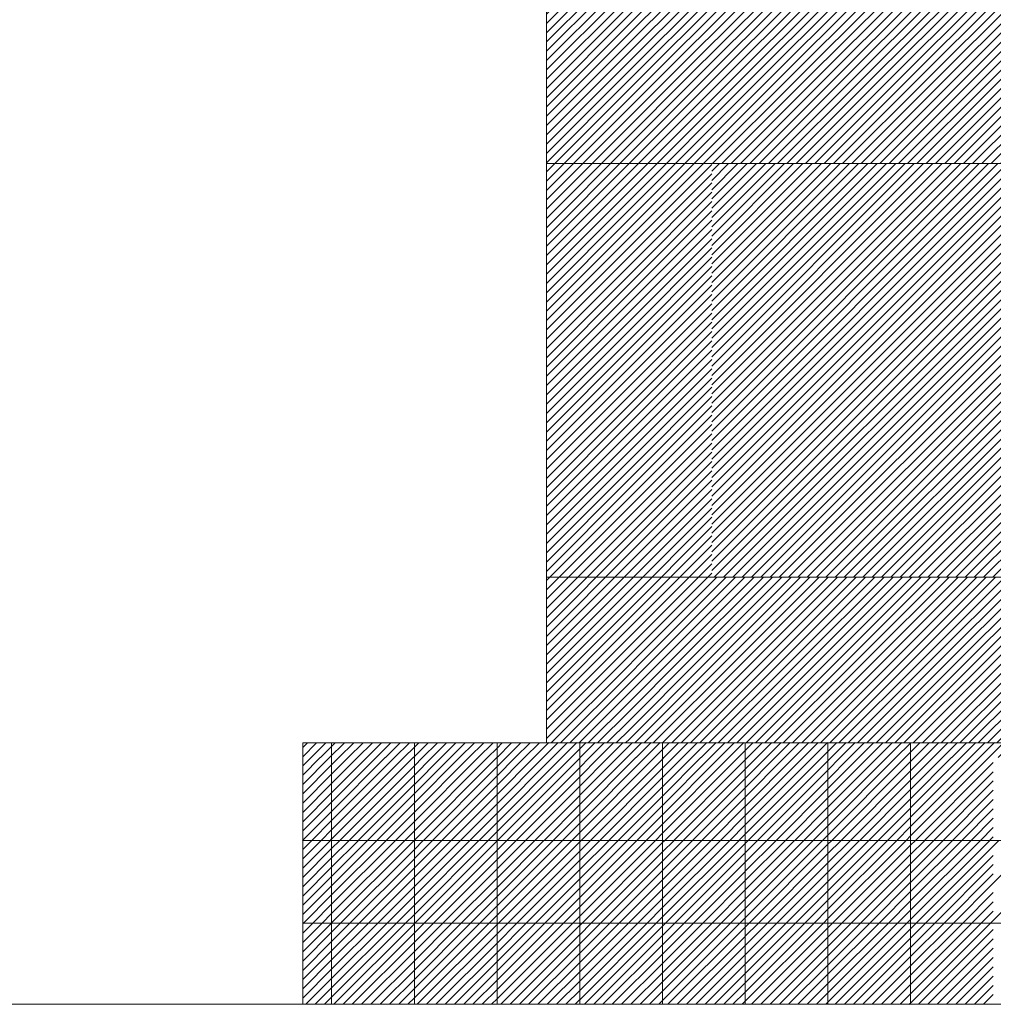
# Model space of a CAD drawing. Units: millimetres. Extents: x 0 to 1784, y 0 to 287.
# Drawn here: x 1705 to 1717, y 147 to 159 of the extents above; entities that cross this region are included whole.
import ezdxf

# ---------------------------------------------------------------- set-up
doc = ezdxf.new("R2010")
doc.units = ezdxf.units.MM
for name, color, linetype, lineweight in [('Layer2', 250, 'Continuous', 13), ('Layer5', 252, 'Continuous', 20), ('Layer6', 41, 'Continuous', 25), ('Layer7', 13, 'Continuous', 20), ('pavimento', 252, 'Continuous', 5)]:
    doc.layers.add(name, color=color, linetype=linetype, lineweight=lineweight)
pattern_1 = [(45, (-5930.62154, 252.52231), (-0.05612660076, 0.05612660076), [])]
pattern_2 = [(45, (-5930.36571, 252.52231), (-0.05612660076, 0.05612660076), [])]

msp = doc.modelspace()

# ---------------------------------------------------------------- hatches: boundary and pattern name
at = {"layer": 'Layer6'}
h = msp.add_hatch(dxfattribs=at)
h.set_pattern_fill('ANSI31', color=256, scale=0.025, style=0)
h.set_pattern_definition(pattern_1)
h.paths.add_polyline_path([(1714.118, 156.9444), (1713.118, 156.9444), (1713.118, 155.9444), (1714.118, 155.9444)])
h.paths.add_polyline_path([(1715.118, 156.9444), (1714.118, 156.9444), (1714.118, 155.9444), (1715.118, 155.9444)])
h.paths.add_polyline_path([(1715.118, 155.9444), (1714.118, 155.9444), (1714.118, 154.9444), (1715.118, 154.9444)])
h.paths.add_polyline_path([(1714.118, 155.9444), (1713.118, 155.9444), (1713.118, 154.9444), (1714.118, 154.9444)])
h.paths.add_polyline_path([(1714.118, 154.9444), (1713.118, 154.9444), (1713.118, 153.9444), (1714.118, 153.9444)])
h.paths.add_polyline_path([(1715.118, 154.9444), (1714.118, 154.9444), (1714.118, 153.9444), (1715.118, 153.9444)])
h.paths.add_polyline_path([(1715.118, 153.9444), (1714.118, 153.9444), (1714.118, 152.9444), (1715.118, 152.9444)])
h.paths.add_polyline_path([(1714.118, 153.9444), (1713.118, 153.9444), (1713.118, 152.9444), (1714.118, 152.9444)])
h.paths.add_polyline_path([(1714.118, 152.9444), (1713.118, 152.9444), (1713.118, 151.9444), (1714.118, 151.9444)])
h.paths.add_polyline_path([(1715.118, 152.9444), (1714.118, 152.9444), (1714.118, 151.9444), (1715.118, 151.9444)])
h.paths.add_polyline_path([(1716.118, 152.9444), (1715.118, 152.9444), (1715.118, 151.9444), (1716.118, 151.9444)])
h.paths.add_polyline_path([(1717.118, 152.9444), (1716.118, 152.9444), (1716.118, 151.9444), (1717.118, 151.9444)])
h.paths.add_polyline_path([(1718.118, 152.9444), (1717.118, 152.9444), (1717.118, 151.9444), (1718.118, 151.9444)])
h.paths.add_polyline_path([(1718.118, 153.9444), (1717.118, 153.9444), (1717.118, 152.9444), (1718.118, 152.9444)])
h.paths.add_polyline_path([(1717.118, 153.9444), (1716.118, 153.9444), (1716.118, 152.9444), (1717.118, 152.9444)])
h.paths.add_polyline_path([(1716.118, 153.9444), (1715.118, 153.9444), (1715.118, 152.9444), (1716.118, 152.9444)])
h.paths.add_polyline_path([(1716.118, 154.9444), (1715.118, 154.9444), (1715.118, 153.9444), (1716.118, 153.9444)])
h.paths.add_polyline_path([(1717.118, 154.9444), (1716.118, 154.9444), (1716.118, 153.9444), (1717.118, 153.9444)])
h.paths.add_polyline_path([(1718.118, 154.9444), (1717.118, 154.9444), (1717.118, 153.9444), (1718.118, 153.9444)])
h.paths.add_polyline_path([(1718.118, 155.9444), (1717.118, 155.9444), (1717.118, 154.9444), (1718.118, 154.9444)])
h.paths.add_polyline_path([(1717.118, 155.9444), (1716.118, 155.9444), (1716.118, 154.9444), (1717.118, 154.9444)])
h.paths.add_polyline_path([(1716.118, 155.9444), (1715.118, 155.9444), (1715.118, 154.9444), (1716.118, 154.9444)])
h.paths.add_polyline_path([(1716.118, 156.9444), (1715.118, 156.9444), (1715.118, 155.9444), (1716.118, 155.9444)])
h.paths.add_polyline_path([(1717.118, 156.9444), (1716.118, 156.9444), (1716.118, 155.9444), (1717.118, 155.9444)])
h.paths.add_polyline_path([(1718.118, 156.9444), (1717.118, 156.9444), (1717.118, 155.9444), (1718.118, 155.9444)])
h = msp.add_hatch(dxfattribs=at)
h.set_pattern_fill('ANSI31', color=256, scale=0.025, style=0)
h.set_pattern_definition(pattern_1)
h.paths.add_polyline_path([(1709.522, 149.9425), (1708.522, 149.9425), (1708.522, 149.763), (1709.522, 149.763)])
h.paths.add_polyline_path([(1708.522, 149.9425), (1708.1723, 149.9425), (1708.1723, 149.763), (1708.522, 149.763)])
h.paths.add_polyline_path([(1712.522, 149.9444), (1712.118, 149.9444), (1711.522, 149.9444), (1711.522, 149.763), (1712.522, 149.763)])
h.paths.add_polyline_path([(1713.522, 149.9444), (1712.522, 149.9444), (1712.522, 149.763), (1713.522, 149.763)])
h = msp.add_hatch(dxfattribs=at)
h.set_pattern_fill('ANSI31', color=256, scale=0.025, style=0)
h.set_pattern_definition(pattern_1)
h.paths.add_polyline_path([(1716.522, 149.9444), (1715.522, 149.9444), (1715.522, 149.763), (1716.522, 149.763)])
h.paths.add_polyline_path([(1717.522, 149.9444), (1716.522, 149.9444), (1716.522, 149.763), (1717.522, 149.763)])
at = {"layer": 'Layer7'}
h = msp.add_hatch(dxfattribs=at)
h.set_pattern_fill('ANSI31', color=256, scale=0.025, style=0)
h.set_pattern_definition(pattern_2)
h.paths.add_polyline_path([(1712.118, 158.9444), (1711.118, 158.9444), (1711.118, 157.9444), (1712.118, 157.9444)])
h.paths.add_polyline_path([(1712.118, 157.9444), (1711.118, 157.9444), (1711.118, 156.9444), (1712.118, 156.9444)])
h.paths.add_polyline_path([(1712.118, 156.9444), (1711.118, 156.9444), (1711.118, 155.9444), (1712.118, 155.9444)])
h.paths.add_polyline_path([(1712.118, 155.9444), (1711.118, 155.9444), (1711.118, 154.9444), (1712.118, 154.9444)])
h.paths.add_polyline_path([(1712.118, 154.9444), (1711.118, 154.9444), (1711.118, 153.9444), (1712.118, 153.9444)])
h.paths.add_polyline_path([(1712.118, 153.9444), (1711.118, 153.9444), (1711.118, 152.9444), (1712.118, 152.9444)])
h.paths.add_polyline_path([(1712.118, 152.9444), (1711.118, 152.9444), (1711.118, 151.9444), (1712.118, 151.9444)])
h.paths.add_polyline_path([(1712.118, 151.9444), (1711.118, 151.9444), (1711.118, 150.9444), (1712.118, 150.9444)])
h.paths.add_polyline_path([(1712.118, 150.9444), (1711.118, 150.9444), (1711.118, 149.9444), (1712.118, 149.9444)])
h = msp.add_hatch(dxfattribs=at)
h.set_pattern_fill('ANSI31', color=256, scale=0.025, style=0)
h.set_pattern_definition(pattern_2)
h.paths.add_polyline_path([(1713.118, 158.9444), (1712.118, 158.9444), (1712.118, 157.9444), (1713.118, 157.9444)])
h.paths.add_polyline_path([(1714.118, 158.9444), (1713.118, 158.9444), (1713.118, 157.9444), (1714.118, 157.9444)])
h.paths.add_polyline_path([(1715.118, 158.9444), (1714.118, 158.9444), (1714.118, 157.9444), (1715.118, 157.9444)])
h.paths.add_polyline_path([(1716.118, 158.9444), (1715.118, 158.9444), (1715.118, 157.9444), (1716.118, 157.9444)])
h.paths.add_polyline_path([(1717.118, 158.9444), (1716.118, 158.9444), (1716.118, 157.9444), (1717.118, 157.9444)])
h.paths.add_polyline_path([(1718.118, 158.9444), (1717.118, 158.9444), (1717.118, 157.9444), (1718.118, 157.9444)])
h.paths.add_polyline_path([(1719.118, 158.9444), (1718.118, 158.9444), (1718.118, 157.9444), (1719.118, 157.9444)])
h.paths.add_polyline_path([(1720.118, 158.9444), (1719.3563, 158.9444), (1719.118, 158.9444), (1719.118, 157.9444), (1720.118, 157.9444)])
h.paths.add_polyline_path([(1721.118, 158.9444), (1720.118, 158.9444), (1720.118, 157.9444), (1721.118, 157.9444)])
h.paths.add_polyline_path([(1722.118, 158.9444), (1721.118, 158.9444), (1721.118, 157.9444), (1722.118, 157.9444)])
h = msp.add_hatch(dxfattribs=at)
h.set_pattern_fill('ANSI31', color=256, scale=0.025, style=0)
h.set_pattern_definition(pattern_2)
h.paths.add_polyline_path([(1721.118, 156.9444), (1722.118, 156.9444), (1722.118, 157.9444), (1721.118, 157.9444)])
h.paths.add_polyline_path([(1721.118, 156.9444), (1721.118, 157.9444), (1720.118, 157.9444), (1720.118, 156.9444)])
h.paths.add_polyline_path([(1720.118, 157.9444), (1719.118, 157.9444), (1719.118, 156.9444), (1720.118, 156.9444)])
h.paths.add_polyline_path([(1719.118, 157.9444), (1718.118, 157.9444), (1718.118, 156.9444), (1719.118, 156.9444)])
h.paths.add_polyline_path([(1717.118, 157.9444), (1717.118, 156.9444), (1718.118, 156.9444), (1718.118, 157.9444)])
h.paths.add_polyline_path([(1717.118, 156.9444), (1717.118, 157.9444), (1716.118, 157.9444), (1716.118, 156.9444)])
h.paths.add_polyline_path([(1716.118, 156.9444), (1716.118, 157.9444), (1715.118, 157.9444), (1715.118, 156.9444)])
h.paths.add_polyline_path([(1715.118, 157.9444), (1714.118, 157.9444), (1714.118, 156.9444), (1715.118, 156.9444)])
h.paths.add_polyline_path([(1713.118, 157.9444), (1712.118, 157.9444), (1712.118, 156.9444), (1713.118, 156.9444)])
h.paths.add_polyline_path([(1713.118, 156.9444), (1714.118, 156.9444), (1714.118, 157.9444), (1713.118, 157.9444)])
h.paths.add_polyline_path([(1713.118, 155.9444), (1713.118, 156.9444), (1712.118, 156.9444), (1712.118, 155.9444)])
h.paths.add_polyline_path([(1712.118, 154.9444), (1713.118, 154.9444), (1713.118, 155.9444), (1712.118, 155.9444)])
h.paths.add_polyline_path([(1713.118, 153.9444), (1713.118, 154.9444), (1712.118, 154.9444), (1712.118, 153.9444)])
h.paths.add_polyline_path([(1712.118, 153.9444), (1712.118, 152.9444), (1713.118, 152.9444), (1713.118, 153.9444)])
h.paths.add_polyline_path([(1713.118, 152.9444), (1712.118, 152.9444), (1712.118, 151.9444), (1713.118, 151.9444)])
h.paths.add_polyline_path([(1713.118, 151.9444), (1712.118, 151.9444), (1712.118, 150.9444), (1713.118, 150.9444)])
h.paths.add_polyline_path([(1713.118, 150.9444), (1714.118, 150.9444), (1714.118, 151.9444), (1713.118, 151.9444)])
h.paths.add_polyline_path([(1714.118, 150.9444), (1715.118, 150.9444), (1715.118, 151.9444), (1714.118, 151.9444)])
h.paths.add_polyline_path([(1715.118, 150.9444), (1716.118, 150.9444), (1716.118, 151.9444), (1715.118, 151.9444)])
h.paths.add_polyline_path([(1716.118, 150.9444), (1717.118, 150.9444), (1717.118, 151.9444), (1716.118, 151.9444)])
h.paths.add_polyline_path([(1718.118, 151.9444), (1717.118, 151.9444), (1717.118, 150.9444), (1718.118, 150.9444)])
h.paths.add_polyline_path([(1718.118, 151.9444), (1718.118, 150.9444), (1719.118, 150.9444), (1719.118, 151.9444)])
h.paths.add_polyline_path([(1719.118, 150.9444), (1720.118, 150.9444), (1720.118, 151.9444), (1719.118, 151.9444)])
h.paths.add_polyline_path([(1721.118, 150.9444), (1721.118, 151.9444), (1720.118, 151.9444), (1720.118, 150.9444)])
h.paths.add_polyline_path([(1722.118, 150.9444), (1722.118, 151.9444), (1721.118, 151.9444), (1721.118, 150.9444)])
h = msp.add_hatch(dxfattribs=at)
h.set_pattern_fill('ANSI31', color=256, scale=0.025, style=0)
h.set_pattern_definition(pattern_2)
h.paths.add_polyline_path([(1713.118, 149.9444), (1713.118, 150.9444), (1712.118, 150.9444), (1712.118, 149.9444)])
h.paths.add_polyline_path([(1713.118, 149.9444), (1714.118, 149.9444), (1714.118, 150.9444), (1713.118, 150.9444)])
h.paths.add_polyline_path([(1714.118, 149.9444), (1715.118, 149.9444), (1715.118, 150.9444), (1714.118, 150.9444)])
h.paths.add_polyline_path([(1716.118, 149.9444), (1716.118, 150.9444), (1715.118, 150.9444), (1715.118, 149.9444)])
h.paths.add_polyline_path([(1717.118, 150.9444), (1716.118, 150.9444), (1716.118, 149.9444), (1717.118, 149.9444)])
h.paths.add_polyline_path([(1718.118, 149.9444), (1718.118, 150.9444), (1717.118, 150.9444), (1717.118, 149.9444)])
h.paths.add_polyline_path([(1718.118, 149.9444), (1719.118, 149.9444), (1719.118, 150.9444), (1718.118, 150.9444)])
h.paths.add_polyline_path([(1720.118, 149.9444), (1720.118, 150.9444), (1719.118, 150.9444), (1719.118, 149.9444)])
h.paths.add_polyline_path([(1720.118, 149.9444), (1721.118, 149.9444), (1721.118, 150.9444), (1720.118, 150.9444)])
h.paths.add_polyline_path([(1721.118, 149.9444), (1722.118, 149.9444), (1722.118, 150.9444), (1721.118, 150.9444)])

# ---------------------------------------------------------------- linework, layer by layer
at = {"layer": 'Layer2'}
for p, q in [((1711.118, 149.9425), (1711.118, 158.9444)), ((1708.1723, 146.7817), (1708.1723, 149.9425)), ((1708.1723, 149.9425), (1711.118, 149.9425)), ((1775.7076, 146.7817), (1677.2708, 146.7817))]:
    msp.add_line(p, q, dxfattribs=at)
at = {"layer": 'Layer5'}
for p, q in [((1709.522, 149.8891), (1709.5755, 149.9425)), ((1709.522, 149.7768), (1709.6877, 149.9425)), ((1709.6205, 149.763), (1709.8, 149.9425)), ((1709.7327, 149.763), (1709.9122, 149.9425)), ((1709.845, 149.763), (1710.0245, 149.9425)), ((1709.9572, 149.763), (1710.1367, 149.9425)), ((1710.0695, 149.763), (1710.249, 149.9425)), ((1710.1817, 149.763), (1710.3612, 149.9425)), ((1710.294, 149.763), (1710.4735, 149.9425)), ((1710.4063, 149.763), (1710.522, 149.8788)), ((1710.522, 149.8788), (1710.5857, 149.9425)), ((1710.522, 149.7665), (1710.698, 149.9425)), ((1710.6308, 149.763), (1710.8102, 149.9425)), ((1710.743, 149.763), (1710.9225, 149.9425)), ((1710.8553, 149.763), (1711.0347, 149.9425)), ((1710.9675, 149.763), (1711.1489, 149.9444)), ((1711.0798, 149.763), (1711.2612, 149.9444)), ((1711.192, 149.763), (1711.3735, 149.9444)), ((1711.3043, 149.763), (1711.4857, 149.9444)), ((1711.4165, 149.763), (1711.522, 149.8685)), ((1713.522, 149.8479), (1713.6185, 149.9444)), ((1713.5493, 149.763), (1713.7308, 149.9444)), ((1713.6616, 149.763), (1713.843, 149.9444)), ((1713.7738, 149.763), (1713.9553, 149.9444)), ((1713.8861, 149.763), (1714.0675, 149.9444)), ((1713.9984, 149.763), (1714.1798, 149.9444)), ((1714.1106, 149.763), (1714.292, 149.9444)), ((1714.2229, 149.763), (1714.4043, 149.9444)), ((1714.3351, 149.763), (1714.5165, 149.9444)), ((1714.4474, 149.763), (1714.522, 149.8377)), ((1714.522, 149.8377), (1714.6288, 149.9444)), ((1714.5596, 149.763), (1714.7411, 149.9444)), ((1714.6719, 149.763), (1714.8533, 149.9444)), ((1714.7841, 149.763), (1714.9656, 149.9444)), ((1714.8964, 149.763), (1715.0778, 149.9444)), ((1715.0086, 149.763), (1715.1901, 149.9444)), ((1715.1209, 149.763), (1715.3023, 149.9444)), ((1715.2331, 149.763), (1715.4146, 149.9444)), ((1715.3454, 149.763), (1715.522, 149.9396)), ((1709.522, 149.6646), (1709.6205, 149.763)), ((1709.522, 149.5523), (1709.7327, 149.763)), ((1709.522, 149.44), (1709.845, 149.763)), ((1709.522, 149.3278), (1709.9572, 149.763)), ((1709.522, 149.2155), (1710.0695, 149.763)), ((1709.522, 149.1033), (1710.1817, 149.763)), ((1709.522, 148.991), (1710.294, 149.763)), ((1709.522, 148.8788), (1710.4063, 149.763)), ((1709.522, 148.7665), (1710.5185, 149.763)), ((1710.5185, 149.763), (1710.522, 149.7665)), ((1710.522, 149.6543), (1710.6308, 149.763)), ((1710.522, 149.542), (1710.743, 149.763)), ((1710.522, 149.4298), (1710.8553, 149.763)), ((1710.522, 149.3175), (1710.9675, 149.763)), ((1710.522, 149.2053), (1711.0798, 149.763)), ((1710.522, 149.093), (1711.192, 149.763)), ((1710.522, 148.9808), (1711.3043, 149.763)), ((1710.522, 148.8685), (1711.4165, 149.763)), ((1710.5288, 148.763), (1711.522, 149.7563)), ((1713.522, 149.7357), (1713.5493, 149.763)), ((1713.522, 149.6234), (1713.6616, 149.763)), ((1713.522, 149.5112), (1713.7738, 149.763)), ((1713.522, 149.3989), (1713.8861, 149.763)), ((1713.522, 149.2867), (1713.9984, 149.763)), ((1713.522, 149.1744), (1714.1106, 149.763)), ((1713.522, 149.0622), (1714.2229, 149.763)), ((1713.522, 148.9499), (1714.3351, 149.763)), ((1713.522, 148.8377), (1714.4474, 149.763)), ((1713.5596, 148.763), (1714.522, 149.7254)), ((1714.522, 149.7254), (1714.5596, 149.763)), ((1714.522, 149.6132), (1714.6719, 149.763)), ((1714.522, 149.5009), (1714.7841, 149.763)), ((1714.522, 149.3887), (1714.8964, 149.763)), ((1714.522, 149.2764), (1715.0086, 149.763)), ((1714.522, 149.1641), (1715.1209, 149.763)), ((1714.522, 149.0519), (1715.2331, 149.763)), ((1714.522, 148.9396), (1715.3454, 149.763)), ((1714.522, 148.8274), (1715.4576, 149.763)), ((1714.5699, 148.763), (1715.522, 149.7151)), ((1715.4576, 149.763), (1715.522, 149.8274)), ((1709.6308, 148.763), (1710.522, 149.6543)), ((1710.641, 148.763), (1711.522, 149.644)), ((1713.6719, 148.763), (1714.522, 149.6132)), ((1714.6822, 148.763), (1715.522, 149.6029)), ((1709.743, 148.763), (1710.522, 149.542)), ((1710.7533, 148.763), (1711.522, 149.5317)), ((1713.7841, 148.763), (1714.522, 149.5009)), ((1714.7944, 148.763), (1715.522, 149.4906)), ((1709.8553, 148.763), (1710.522, 149.4298)), ((1710.8655, 148.763), (1711.522, 149.4195)), ((1713.8964, 148.763), (1714.522, 149.3887)), ((1714.9067, 148.763), (1715.522, 149.3784)), ((1709.9675, 148.763), (1710.522, 149.3175)), ((1710.9778, 148.763), (1711.522, 149.3072)), ((1714.0086, 148.763), (1714.522, 149.2764)), ((1715.0189, 148.763), (1715.522, 149.2661)), ((1710.0798, 148.763), (1710.522, 149.2053)), ((1711.0901, 148.763), (1711.522, 149.195)), ((1714.1209, 148.763), (1714.522, 149.1641)), ((1715.1312, 148.763), (1715.522, 149.1539)), ((1710.192, 148.763), (1710.522, 149.093)), ((1711.2023, 148.763), (1711.522, 149.0827)), ((1714.2331, 148.763), (1714.522, 149.0519)), ((1715.2434, 148.763), (1715.522, 149.0416)), ((1710.3043, 148.763), (1710.522, 148.9808)), ((1711.3146, 148.763), (1711.522, 148.9705)), ((1714.3454, 148.763), (1714.522, 148.9396)), ((1715.3557, 148.763), (1715.522, 148.9294)), ((1708.1723, 148.6516), (1708.2837, 148.763)), ((1708.1723, 148.5394), (1708.396, 148.763)), ((1708.1723, 148.4271), (1708.5082, 148.763)), ((1708.522, 148.6646), (1708.6205, 148.763)), ((1708.522, 148.5523), (1708.7327, 148.763)), ((1708.522, 148.44), (1708.845, 148.763)), ((1708.522, 148.3278), (1708.9572, 148.763)), ((1708.522, 148.2155), (1709.0695, 148.763)), ((1708.522, 148.1033), (1709.1817, 148.763)), ((1708.522, 147.991), (1709.294, 148.763)), ((1708.522, 147.8788), (1709.4063, 148.763)), ((1708.522, 147.7665), (1709.5185, 148.763)), ((1710.4165, 148.763), (1710.522, 148.8685)), ((1711.4268, 148.763), (1711.522, 148.8582)), ((1711.522, 148.746), (1711.5391, 148.763)), ((1711.522, 148.6337), (1711.6513, 148.763)), ((1711.522, 148.5215), (1711.7636, 148.763)), ((1711.522, 148.4092), (1711.8758, 148.763)), ((1711.522, 148.297), (1711.9881, 148.763)), ((1711.522, 148.1847), (1712.1003, 148.763)), ((1711.522, 148.0725), (1712.2126, 148.763)), ((1711.522, 147.9602), (1712.3248, 148.763)), ((1711.522, 147.8479), (1712.4371, 148.763)), ((1712.522, 148.7357), (1712.5493, 148.763)), ((1712.522, 148.6234), (1712.6616, 148.763)), ((1712.522, 148.5112), (1712.7738, 148.763)), ((1712.522, 148.3989), (1712.8861, 148.763)), ((1712.522, 148.2867), (1712.9984, 148.763)), ((1712.522, 148.1744), (1713.1106, 148.763)), ((1712.522, 148.0622), (1713.2229, 148.763)), ((1712.522, 147.9499), (1713.3351, 148.763)), ((1712.522, 147.8377), (1713.4474, 148.763)), ((1714.4576, 148.763), (1714.522, 148.8274)), ((1715.4679, 148.763), (1715.522, 148.8171)), ((1715.522, 148.7049), (1715.5802, 148.763)), ((1715.522, 148.5926), (1715.6924, 148.763)), ((1715.522, 148.4804), (1715.8047, 148.763)), ((1715.522, 148.3681), (1715.9169, 148.763)), ((1715.522, 148.2558), (1716.0292, 148.763)), ((1715.522, 148.1436), (1716.1414, 148.763)), ((1715.522, 148.0313), (1716.2537, 148.763)), ((1715.522, 147.9191), (1716.366, 148.763)), ((1715.522, 147.8068), (1716.4782, 148.763)), ((1716.522, 148.6946), (1716.5905, 148.763)), ((1716.522, 148.2456), (1717.0395, 148.763)), ((1716.522, 147.7966), (1717.4885, 148.763)), ((1708.1723, 148.3148), (1708.522, 148.6646)), ((1708.6308, 147.763), (1709.522, 148.6543)), ((1711.5493, 147.763), (1712.522, 148.7357)), ((1712.5596, 147.763), (1713.522, 148.7254)), ((1715.5905, 147.763), (1716.522, 148.6946)), ((1708.1723, 148.2026), (1708.522, 148.5523)), ((1708.743, 147.763), (1709.522, 148.542)), ((1711.6616, 147.763), (1712.522, 148.6234)), ((1712.6719, 147.763), (1713.522, 148.6132)), ((1715.7027, 147.763), (1716.522, 148.5823)), ((1708.1723, 148.0903), (1708.522, 148.44)), ((1708.8553, 147.763), (1709.522, 148.4298)), ((1711.7738, 147.763), (1712.522, 148.5112)), ((1712.7841, 147.763), (1713.522, 148.5009)), ((1715.815, 147.763), (1716.522, 148.4701)), ((1708.1723, 147.9781), (1708.522, 148.3278)), ((1708.9675, 147.763), (1709.522, 148.3175)), ((1711.8861, 147.763), (1712.522, 148.3989)), ((1711.9984, 147.763), (1712.522, 148.2867)), ((1712.8964, 147.763), (1713.522, 148.3887)), ((1715.9272, 147.763), (1716.522, 148.3578)), ((1708.1723, 147.8658), (1708.522, 148.2155)), ((1709.0798, 147.763), (1709.522, 148.2053)), ((1712.1106, 147.763), (1712.522, 148.1744)), ((1713.0086, 147.763), (1713.522, 148.2764)), ((1716.0395, 147.763), (1716.522, 148.2456)), ((1708.1817, 147.763), (1708.522, 148.1033)), ((1709.192, 147.763), (1709.522, 148.093)), ((1712.2229, 147.763), (1712.522, 148.0622)), ((1713.1209, 147.763), (1713.522, 148.1641)), ((1713.2331, 147.763), (1713.522, 148.0519)), ((1716.1517, 147.763), (1716.522, 148.1333)), ((1708.294, 147.763), (1708.522, 147.991)), ((1709.3043, 147.763), (1709.522, 147.9808)), ((1712.3351, 147.763), (1712.522, 147.9499)), ((1713.3454, 147.763), (1713.522, 147.9396)), ((1716.264, 147.763), (1716.522, 148.0211)), ((1708.4063, 147.763), (1708.522, 147.8788)), ((1709.4165, 147.763), (1709.522, 147.8685)), ((1712.4474, 147.763), (1712.522, 147.8377)), ((1713.4576, 147.763), (1713.522, 147.8274)), ((1716.3762, 147.763), (1716.522, 147.9088)), ((1708.1723, 147.7536), (1708.1817, 147.763)), ((1708.1723, 147.6413), (1708.294, 147.763)), ((1708.1723, 147.5291), (1708.4063, 147.763)), ((1708.1723, 147.4168), (1708.5185, 147.763)), ((1708.5185, 147.763), (1708.522, 147.7665)), ((1708.522, 147.6543), (1708.6308, 147.763)), ((1708.522, 147.542), (1708.743, 147.763)), ((1708.522, 147.4298), (1708.8553, 147.763)), ((1708.522, 147.3175), (1708.9675, 147.763)), ((1708.522, 147.2053), (1709.0798, 147.763)), ((1708.522, 147.093), (1709.192, 147.763)), ((1708.522, 146.9808), (1709.3043, 147.763)), ((1708.522, 146.8685), (1709.4165, 147.763)), ((1708.5475, 146.7817), (1709.522, 147.7563)), ((1711.522, 147.7357), (1711.5493, 147.763)), ((1711.522, 147.6234), (1711.6616, 147.763)), ((1711.522, 147.5112), (1711.7738, 147.763)), ((1711.522, 147.3989), (1711.8861, 147.763)), ((1711.522, 147.2867), (1711.9984, 147.763)), ((1711.522, 147.1744), (1712.1106, 147.763)), ((1711.522, 147.0622), (1712.2229, 147.763)), ((1711.522, 146.9499), (1712.3351, 147.763)), ((1711.522, 146.8377), (1712.4474, 147.763)), ((1711.5784, 146.7817), (1712.522, 147.7254)), ((1712.522, 147.7254), (1712.5596, 147.763)), ((1712.522, 147.6132), (1712.6719, 147.763)), ((1712.522, 147.5009), (1712.7841, 147.763)), ((1712.522, 147.3887), (1712.8964, 147.763)), ((1712.522, 147.2764), (1713.0086, 147.763)), ((1712.522, 147.1641), (1713.1209, 147.763)), ((1712.522, 147.0519), (1713.2331, 147.763)), ((1712.522, 146.9396), (1713.3454, 147.763)), ((1712.522, 146.8274), (1713.4576, 147.763)), ((1712.5886, 146.7817), (1713.522, 147.7151)), ((1715.522, 147.6946), (1715.5905, 147.763)), ((1715.522, 147.5823), (1715.7027, 147.763)), ((1715.522, 147.4701), (1715.815, 147.763)), ((1715.522, 147.3578), (1715.9272, 147.763)), ((1715.522, 147.2456), (1716.0395, 147.763)), ((1715.522, 147.1333), (1716.1517, 147.763)), ((1715.522, 147.0211), (1716.264, 147.763)), ((1715.522, 146.9088), (1716.3762, 147.763)), ((1715.522, 146.7966), (1716.4885, 147.763)), ((1716.4885, 147.763), (1716.522, 147.7966)), ((1708.1723, 147.3046), (1708.522, 147.6543)), ((1708.6598, 146.7817), (1709.522, 147.644)), ((1711.6906, 146.7817), (1712.522, 147.6132)), ((1712.7009, 146.7817), (1713.522, 147.6029)), ((1715.6195, 146.7817), (1716.522, 147.6843)), ((1708.1723, 147.1923), (1708.522, 147.542)), ((1708.772, 146.7817), (1709.522, 147.5317)), ((1711.8029, 146.7817), (1712.522, 147.5009)), ((1712.8131, 146.7817), (1713.522, 147.4906)), ((1715.7317, 146.7817), (1716.522, 147.572)), ((1715.844, 146.7817), (1716.522, 147.4598)), ((1708.1723, 147.0801), (1708.522, 147.4298)), ((1708.8843, 146.7817), (1709.522, 147.4195)), ((1711.9151, 146.7817), (1712.522, 147.3887)), ((1712.9254, 146.7817), (1713.522, 147.3784)), ((1715.9562, 146.7817), (1716.522, 147.3475)), ((1708.1723, 146.9678), (1708.522, 147.3175)), ((1708.9965, 146.7817), (1709.522, 147.3072)), ((1712.0274, 146.7817), (1712.522, 147.2764)), ((1713.0377, 146.7817), (1713.522, 147.2661)), ((1716.0685, 146.7817), (1716.522, 147.2353)), ((1708.1723, 146.8556), (1708.522, 147.2053)), ((1709.1088, 146.7817), (1709.522, 147.195)), ((1712.1396, 146.7817), (1712.522, 147.1641)), ((1713.1499, 146.7817), (1713.522, 147.1539)), ((1716.1807, 146.7817), (1716.522, 147.123)), ((1708.2108, 146.7817), (1708.522, 147.093)), ((1708.323, 146.7817), (1708.5221, 146.9808)), ((1709.221, 146.7817), (1709.522, 147.0827)), ((1712.2519, 146.7817), (1712.522, 147.0519)), ((1713.2622, 146.7817), (1713.522, 147.0416)), ((1716.293, 146.7817), (1716.5221, 147.0108)), ((1708.4353, 146.7817), (1708.5221, 146.8685)), ((1709.3327, 146.7817), (1709.5221, 146.9711)), ((1709.4449, 146.7817), (1709.5221, 146.8589)), ((1712.3641, 146.7817), (1712.522, 146.9396)), ((1713.3738, 146.7817), (1713.5221, 146.93)), ((1716.4053, 146.7817), (1716.5221, 146.8986)), ((1712.4764, 146.7817), (1712.522, 146.8274)), ((1713.486, 146.7817), (1713.5221, 146.8178))]:
    msp.add_line(p, q, dxfattribs=at)
at = {"layer": 'Layer6'}
for p, q in [((1708.1723, 149.438), (1708.4973, 149.763)), ((1708.1723, 149.5503), (1708.3851, 149.763)), ((1708.1723, 149.6625), (1708.2728, 149.763)), ((1708.522, 148.7774), (1709.5076, 149.763)), ((1708.522, 148.8897), (1709.3953, 149.763)), ((1708.522, 149.0019), (1709.2831, 149.763)), ((1708.522, 149.1142), (1709.1708, 149.763)), ((1708.522, 149.2264), (1709.0586, 149.763)), ((1708.522, 149.3387), (1708.9463, 149.763)), ((1708.522, 149.451), (1708.8341, 149.763)), ((1708.522, 149.5632), (1708.7218, 149.763)), ((1708.522, 149.6755), (1708.6096, 149.763)), ((1711.522, 148.8589), (1712.4262, 149.763)), ((1711.522, 148.9711), (1712.3139, 149.763)), ((1711.522, 149.0834), (1712.2017, 149.763)), ((1711.522, 149.1956), (1712.0894, 149.763)), ((1711.522, 149.3079), (1711.9772, 149.763)), ((1711.522, 149.4201), (1711.8649, 149.763)), ((1711.522, 149.5324), (1711.7527, 149.763)), ((1711.522, 149.6446), (1711.6404, 149.763)), ((1711.522, 149.7569), (1711.5282, 149.763)), ((1711.5384, 148.763), (1712.522, 149.7466)), ((1712.522, 148.8486), (1713.4365, 149.763)), ((1712.522, 148.9608), (1713.3242, 149.763)), ((1712.522, 149.0731), (1713.212, 149.763)), ((1712.522, 149.1853), (1713.0997, 149.763)), ((1712.522, 149.2976), (1712.9874, 149.763)), ((1712.522, 149.4098), (1712.8752, 149.763)), ((1712.522, 149.5221), (1712.7629, 149.763)), ((1712.522, 149.6343), (1712.6507, 149.763)), ((1712.522, 149.7466), (1712.5384, 149.763)), ((1712.5487, 148.763), (1713.522, 149.7363)), ((1715.522, 148.8177), (1716.4673, 149.763)), ((1715.522, 148.93), (1716.355, 149.763)), ((1715.522, 149.0422), (1716.2428, 149.763)), ((1715.522, 149.1545), (1716.1305, 149.763)), ((1715.522, 149.2668), (1716.0183, 149.763)), ((1715.522, 149.379), (1715.906, 149.763)), ((1715.522, 149.4913), (1715.7938, 149.763)), ((1715.522, 149.6035), (1715.6815, 149.763)), ((1715.522, 149.7158), (1715.5693, 149.763)), ((1708.1723, 149.3258), (1708.522, 149.6755)), ((1708.6199, 148.763), (1709.522, 149.6652)), ((1711.6507, 148.763), (1712.522, 149.6343)), ((1712.661, 148.763), (1713.522, 149.6241)), ((1715.5796, 148.763), (1716.522, 149.7055)), ((1708.1723, 149.2135), (1708.522, 149.5632)), ((1708.7321, 148.763), (1709.522, 149.5529)), ((1711.7629, 148.763), (1712.522, 149.5221)), ((1712.7732, 148.763), (1713.522, 149.5118)), ((1715.6918, 148.763), (1716.522, 149.5932)), ((1715.8041, 148.763), (1716.522, 149.481)), ((1708.1723, 149.1012), (1708.522, 149.451)), ((1708.8444, 148.763), (1709.522, 149.4407)), ((1711.8752, 148.763), (1712.522, 149.4098)), ((1712.8855, 148.763), (1713.522, 149.3996)), ((1715.9163, 148.763), (1716.522, 149.3687)), ((1708.1723, 148.989), (1708.522, 149.3387)), ((1708.9566, 148.763), (1709.522, 149.3284)), ((1711.9874, 148.763), (1712.522, 149.2976)), ((1712.9977, 148.763), (1713.522, 149.2873)), ((1716.0286, 148.763), (1716.522, 149.2565)), ((1708.1723, 148.8767), (1708.522, 149.2264)), ((1709.0689, 148.763), (1709.522, 149.2162)), ((1712.0997, 148.763), (1712.522, 149.1853)), ((1713.11, 148.763), (1713.522, 149.1751)), ((1716.1408, 148.763), (1716.522, 149.1442)), ((1708.1708, 148.763), (1708.522, 149.1142)), ((1708.2831, 148.763), (1708.522, 149.0019)), ((1709.1811, 148.763), (1709.522, 149.1039)), ((1712.212, 148.763), (1712.522, 149.0731)), ((1713.2222, 148.763), (1713.522, 149.0628)), ((1716.2531, 148.763), (1716.522, 149.032)), ((1708.3953, 148.763), (1708.522, 148.8897)), ((1709.2934, 148.763), (1709.522, 148.9917)), ((1712.3242, 148.763), (1712.522, 148.9608)), ((1713.3345, 148.763), (1713.522, 148.9505)), ((1716.3653, 148.763), (1716.522, 148.9197)), ((1708.5076, 148.763), (1708.522, 148.7774)), ((1709.4056, 148.763), (1709.522, 148.8794)), ((1709.5179, 148.763), (1709.522, 148.7672)), ((1709.522, 147.8691), (1710.4159, 148.763)), ((1709.522, 147.9814), (1710.3037, 148.763)), ((1709.522, 148.0936), (1710.1914, 148.763)), ((1709.522, 148.2059), (1710.0791, 148.763)), ((1709.522, 148.3181), (1709.9669, 148.763)), ((1709.522, 148.4304), (1709.8546, 148.763)), ((1709.522, 148.5427), (1709.7424, 148.763)), ((1709.522, 148.6549), (1709.6301, 148.763)), ((1710.522, 147.8589), (1711.4262, 148.763)), ((1710.522, 147.9711), (1711.3139, 148.763)), ((1710.522, 148.0834), (1711.2017, 148.763)), ((1710.522, 148.1956), (1711.0894, 148.763)), ((1710.522, 148.3079), (1710.9772, 148.763)), ((1710.522, 148.4201), (1710.8649, 148.763)), ((1710.522, 148.5324), (1710.7527, 148.763)), ((1710.522, 148.6446), (1710.6404, 148.763)), ((1710.522, 148.7569), (1710.5282, 148.763)), ((1712.4365, 148.763), (1712.522, 148.8486)), ((1713.4467, 148.763), (1713.522, 148.8383)), ((1713.522, 147.828), (1714.457, 148.763)), ((1713.522, 147.9403), (1714.3448, 148.763)), ((1713.522, 148.0525), (1714.2325, 148.763)), ((1713.522, 148.1648), (1714.1203, 148.763)), ((1713.522, 148.277), (1714.008, 148.763)), ((1713.522, 148.3893), (1713.8958, 148.763)), ((1713.522, 148.5015), (1713.7835, 148.763)), ((1713.522, 148.6138), (1713.6712, 148.763)), ((1713.522, 148.726), (1713.559, 148.763)), ((1714.522, 147.8177), (1715.4673, 148.763)), ((1714.522, 147.93), (1715.355, 148.763)), ((1714.522, 148.0422), (1715.2428, 148.763)), ((1714.522, 148.1545), (1715.1305, 148.763)), ((1714.522, 148.2668), (1715.0183, 148.763)), ((1714.522, 148.379), (1714.906, 148.763)), ((1714.522, 148.4913), (1714.7938, 148.763)), ((1714.522, 148.6035), (1714.6815, 148.763)), ((1714.522, 148.7158), (1714.5693, 148.763)), ((1716.4776, 148.763), (1716.522, 148.8075)), ((1709.5282, 147.763), (1710.522, 148.7569)), ((1709.6404, 147.763), (1710.522, 148.6446)), ((1710.5384, 147.763), (1711.522, 148.7466)), ((1713.5693, 147.763), (1714.522, 148.7158)), ((1714.5796, 147.763), (1715.522, 148.7055)), ((1709.7527, 147.763), (1710.522, 148.5324)), ((1710.6507, 147.763), (1711.522, 148.6343)), ((1713.6815, 147.763), (1714.522, 148.6035)), ((1714.6918, 147.763), (1715.522, 148.5932)), ((1709.8649, 147.763), (1710.522, 148.4201)), ((1710.7629, 147.763), (1711.522, 148.5221)), ((1710.8752, 147.763), (1711.522, 148.4098)), ((1713.7938, 147.763), (1714.522, 148.4913)), ((1714.8041, 147.763), (1715.522, 148.481)), ((1709.9772, 147.763), (1710.522, 148.3079)), ((1710.9874, 147.763), (1711.522, 148.2976)), ((1713.906, 147.763), (1714.522, 148.379)), ((1714.9163, 147.763), (1715.522, 148.3687)), ((1710.0894, 147.763), (1710.522, 148.1956)), ((1711.0997, 147.763), (1711.522, 148.1853)), ((1714.0183, 147.763), (1714.522, 148.2668)), ((1715.0286, 147.763), (1715.522, 148.2565)), ((1710.2017, 147.763), (1710.522, 148.0834)), ((1711.212, 147.763), (1711.522, 148.0731)), ((1714.1305, 147.763), (1714.522, 148.1545)), ((1715.1408, 147.763), (1715.522, 148.1442)), ((1710.3139, 147.763), (1710.522, 147.9711)), ((1711.3242, 147.763), (1711.522, 147.9608)), ((1714.2428, 147.763), (1714.522, 148.0422)), ((1714.355, 147.763), (1714.522, 147.93)), ((1715.2531, 147.763), (1715.522, 148.032)), ((1710.4262, 147.763), (1710.522, 147.8589)), ((1711.4365, 147.763), (1711.522, 147.8486)), ((1714.4673, 147.763), (1714.522, 147.8177)), ((1715.3653, 147.763), (1715.522, 147.9197)), ((1709.522, 146.8589), (1710.4262, 147.763)), ((1709.522, 146.9711), (1710.3139, 147.763)), ((1709.522, 147.0834), (1710.2017, 147.763)), ((1709.522, 147.1956), (1710.0894, 147.763)), ((1709.522, 147.3079), (1709.9772, 147.763)), ((1709.522, 147.4201), (1709.8649, 147.763)), ((1709.522, 147.5324), (1709.7527, 147.763)), ((1709.522, 147.6446), (1709.6404, 147.763)), ((1709.522, 147.7569), (1709.5282, 147.763)), ((1709.5572, 146.7817), (1710.522, 147.7466)), ((1710.522, 146.8486), (1711.4365, 147.763)), ((1710.522, 146.9608), (1711.3242, 147.763)), ((1710.522, 147.0731), (1711.212, 147.763)), ((1710.522, 147.1853), (1711.0997, 147.763)), ((1710.522, 147.2976), (1710.9874, 147.763)), ((1710.522, 147.4098), (1710.8752, 147.763)), ((1710.522, 147.5221), (1710.7629, 147.763)), ((1710.522, 147.6343), (1710.6507, 147.763)), ((1710.522, 147.7466), (1710.5384, 147.763)), ((1710.5675, 146.7817), (1711.522, 147.7363)), ((1713.522, 146.8177), (1714.4673, 147.763)), ((1713.522, 146.93), (1714.355, 147.763)), ((1713.522, 147.0422), (1714.2428, 147.763)), ((1713.522, 147.1545), (1714.1305, 147.763)), ((1713.522, 147.2668), (1714.0183, 147.763)), ((1713.522, 147.379), (1713.906, 147.763)), ((1713.522, 147.4913), (1713.7938, 147.763)), ((1713.522, 147.6035), (1713.6815, 147.763)), ((1713.522, 147.7158), (1713.5693, 147.763)), ((1713.5983, 146.7817), (1714.522, 147.7055)), ((1714.522, 146.8075), (1715.4776, 147.763)), ((1714.522, 146.9197), (1715.3653, 147.763)), ((1714.522, 147.032), (1715.2531, 147.763)), ((1714.522, 147.1442), (1715.1408, 147.763)), ((1714.522, 147.2565), (1715.0286, 147.763)), ((1714.522, 147.3687), (1714.9163, 147.763)), ((1714.522, 147.481), (1714.8041, 147.763)), ((1714.522, 147.5932), (1714.6918, 147.763)), ((1714.522, 147.7055), (1714.5796, 147.763)), ((1714.6086, 146.7817), (1715.522, 147.6952)), ((1715.4776, 147.763), (1715.522, 147.8075)), ((1709.6694, 146.7817), (1710.522, 147.6343)), ((1710.6797, 146.7817), (1711.522, 147.6241)), ((1713.7105, 146.7817), (1714.522, 147.5932)), ((1714.7208, 146.7817), (1715.522, 147.583)), ((1709.7817, 146.7817), (1710.522, 147.5221)), ((1710.792, 146.7817), (1711.522, 147.5118)), ((1713.8228, 146.7817), (1714.522, 147.481)), ((1714.8331, 146.7817), (1715.522, 147.4707)), ((1709.8939, 146.7817), (1710.522, 147.4098)), ((1710.9042, 146.7817), (1711.522, 147.3996)), ((1713.9351, 146.7817), (1714.522, 147.3687)), ((1714.9453, 146.7817), (1715.522, 147.3584)), ((1710.0062, 146.7817), (1710.522, 147.2976)), ((1711.0165, 146.7817), (1711.522, 147.2873)), ((1714.0473, 146.7817), (1714.522, 147.2565)), ((1715.0576, 146.7817), (1715.522, 147.2462)), ((1710.1184, 146.7817), (1710.522, 147.1853)), ((1711.1287, 146.7817), (1711.522, 147.1751)), ((1714.1596, 146.7817), (1714.522, 147.1442)), ((1715.1698, 146.7817), (1715.522, 147.1339)), ((1710.2307, 146.7817), (1710.522, 147.0731)), ((1711.241, 146.7817), (1711.522, 147.0628)), ((1714.2718, 146.7817), (1714.5221, 147.032)), ((1715.2821, 146.7817), (1715.522, 147.0217)), ((1710.3429, 146.7817), (1710.5221, 146.9609)), ((1711.3532, 146.7817), (1711.5221, 146.9506)), ((1714.3841, 146.7817), (1714.5221, 146.9197)), ((1715.3943, 146.7817), (1715.522, 146.9094)), ((1710.4552, 146.7817), (1710.5221, 146.8486)), ((1711.4655, 146.7817), (1711.5221, 146.8383)), ((1714.4963, 146.7817), (1714.5221, 146.8075)), ((1715.5066, 146.7817), (1715.522, 146.7972))]:
    msp.add_line(p, q, dxfattribs=at)
at = {"layer": 'Layer7'}
for p, q in [((1711.118, 156.9442), (1743.118, 156.945)), ((1711.118, 151.9436), (1743.118, 151.9444))]:
    msp.add_line(p, q, dxfattribs=at)
at = {"layer": 'pavimento'}
for p, q in [((1708.5221, 149.763), (1708.5221, 149.9425)), ((1708.5221, 149.763), (1708.5221, 149.9425)), ((1709.5221, 149.763), (1709.5221, 149.9425)), ((1710.5221, 149.763), (1710.5221, 149.9425)), ((1711.118, 149.9437), (1743.118, 149.9444)), ((1711.5221, 149.763), (1711.5221, 149.9425)), ((1712.5221, 149.763), (1712.5221, 149.9425)), ((1713.5221, 149.763), (1713.5221, 149.9425)), ((1714.5221, 149.763), (1714.5221, 149.9425)), ((1715.5221, 149.763), (1715.5221, 149.9425)), ((1708.5221, 146.7817), (1708.5221, 149.763)), ((1709.5221, 146.7817), (1709.5221, 149.763)), ((1710.5221, 146.7817), (1710.5221, 149.763)), ((1711.5221, 146.7817), (1711.5221, 149.763)), ((1712.5221, 146.7817), (1712.5221, 149.763)), ((1713.5221, 146.7817), (1713.5221, 149.763)), ((1714.5221, 146.7817), (1714.5221, 149.763)), ((1715.5221, 146.7817), (1715.5221, 149.763)), ((1708.1723, 148.763), (1747.872, 148.763)), ((1708.1723, 147.763), (1747.872, 147.763))]:
    msp.add_line(p, q, dxfattribs=at)

doc.saveas('drawing.dxf')
